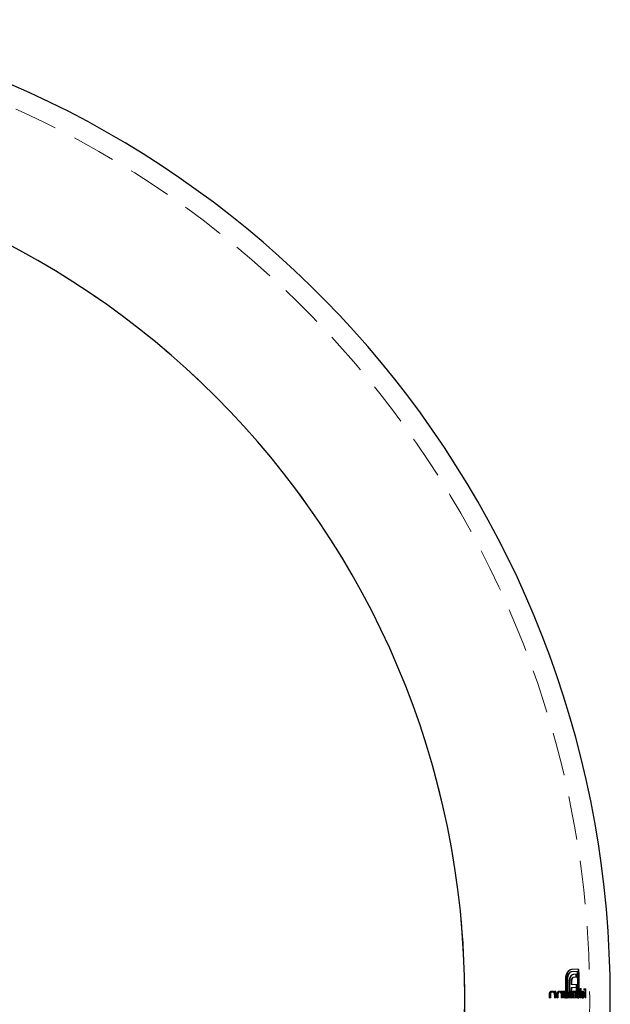
# Model space of a CAD drawing. Units: millimetres. Extents: x 25 to 1460, y 25 to 1025.
# Drawn here: x 351 to 437, y 582 to 725 of the extents above; entities that cross this region are included whole.
import ezdxf

# ---------------------------------------------------------------- set-up
doc = ezdxf.new("R2010")
doc.units = ezdxf.units.MM
doc.header["$LTSCALE"] = 5
doc.linetypes.add('HIDDEN', pattern=[1.905, 1.27, -0.635])

msp = doc.modelspace()

# ---------------------------------------------------------------- linework, layer by layer
at = {"color": 7, "linetype": 'HIDDEN', "lineweight": 18}
for p, q in [((430.67, 586.53), (430.57, 586.53)), ((430.89, 586.69), (430.79, 586.69)), ((431.13, 586.75), (431.03, 586.75)), ((432.09, 586.75), (431.99, 586.75)), ((430.24, 585.34), (430.14, 585.34)), ((430.36, 586.03), (430.26, 586.03)), ((430.47, 585.34), (430.37, 585.34)), ((430.67, 586.1), (430.57, 586.1)), ((430.82, 585.37), (430.72, 585.37)), ((430.95, 585.74), (430.85, 585.74)), ((431.09, 585.21), (430.99, 585.21)), ((431.14, 586.42), (431.04, 586.42)), ((431.16, 585.43), (431.06, 585.43)), ((431.18, 585.96), (431.08, 585.96)), ((431.29, 585.56), (431.19, 585.56)), ((431.45, 585.61), (431.35, 585.61)), ((431.49, 586.04), (431.39, 586.04)), ((431.74, 586.04), (431.64, 586.04)), ((431.75, 585.61), (431.65, 585.61)), ((431.94, 586.42), (431.84, 586.42)), ((430.78, 584.84), (430.68, 584.84)), ((431.06, 584.91), (430.96, 584.91)), ((431.07, 584.52), (430.97, 584.52)), ((431.08, 584.1), (430.98, 584.1)), ((431.77, 584.52), (431.67, 584.52)), ((431.78, 584.1), (431.68, 584.1)), ((431.8, 583.94), (431.7, 583.94)), ((431.86, 583.94), (431.8, 583.94)), ((431.99, 584), (431.96, 584)), ((432.14, 584), (432.04, 584)), ((432.38, 583.94), (432.28, 583.94)), ((432.42, 583.94), (432.38, 583.94)), ((432.82, 583.77), (432.82, 583.91)), ((432.92, 583.91), (432.82, 583.91)), ((432.92, 583.77), (432.82, 583.77)), ((432.92, 583.77), (432.92, 583.91)), ((433.08, 583.77), (432.98, 583.77)), ((427.86, 583.08), (427.76, 583.08)), ((427.86, 582.59), (427.76, 582.59)), ((427.86, 582.59), (427.99, 582.59)), ((427.99, 583.04), (427.89, 583.04)), ((428, 583.26), (427.9, 583.26)), ((428.24, 583.57), (428.14, 583.57)), ((428.26, 583.45), (428.16, 583.45)), ((428.59, 583.2), (428.49, 583.2)), ((428.61, 583.55), (428.51, 583.55)), ((428.61, 583.38), (428.51, 583.38)), ((428.61, 582.94), (428.51, 582.94)), ((428.61, 582.59), (428.51, 582.59)), ((428.61, 582.59), (428.73, 582.59)), ((428.72, 583.55), (428.62, 583.55)), ((428.98, 583.08), (428.88, 583.08)), ((428.98, 582.59), (428.88, 582.59)), ((428.98, 582.59), (429.09, 582.59)), ((429.09, 583.04), (428.99, 583.04)), ((429.1, 583.26), (429, 583.26)), ((429.3, 583.57), (429.2, 583.57)), ((429.32, 583.45), (429.22, 583.45)), ((429.6, 583.2), (429.5, 583.2)), ((429.61, 583.55), (429.51, 583.55)), ((429.61, 583.38), (429.51, 583.38)), ((429.61, 582.94), (429.51, 582.94)), ((429.61, 582.59), (429.51, 582.59)), ((429.71, 583.55), (429.61, 583.55)), ((429.61, 582.59), (429.71, 582.59)), ((429.92, 583.55), (429.82, 583.55)), ((429.93, 582.59), (429.83, 582.59)), ((430.02, 583.55), (429.92, 583.55)), ((430.02, 583.38), (429.92, 583.38)), ((430.02, 583.07), (429.92, 583.07)), ((430.02, 582.75), (429.92, 582.75)), ((429.93, 582.59), (430.02, 582.59)), ((430.16, 582.59), (430.72, 582.59)), ((430.31, 583.57), (430.21, 583.57)), ((430.31, 583.45), (430.21, 583.45)), ((430.31, 582.69), (430.21, 582.69)), ((430.31, 582.57), (430.21, 582.57)), ((430.5, 582.91), (430.4, 582.91)), ((430.58, 583.07), (430.48, 583.07)), ((430.66, 583.07), (430.56, 583.07)), ((430.8, 582.91), (430.7, 582.91)), ((430.82, 583.11), (430.72, 583.11)), ((430.82, 582.59), (430.72, 582.59)), ((430.9, 583.11), (430.8, 583.11)), ((430.82, 582.59), (430.9, 582.59)), ((430.9, 582.59), (430.98, 582.59)), ((431.03, 583.57), (430.93, 583.57)), ((431.04, 583.45), (430.94, 583.45)), ((431.08, 582.59), (430.98, 582.59)), ((431.23, 582.96), (431.13, 582.96)), ((431.23, 582.59), (431.13, 582.59)), ((431.24, 583.34), (431.14, 583.34)), ((431.26, 582.91), (431.16, 582.91)), ((431.3, 583.08), (431.2, 583.08)), ((431.23, 582.59), (431.3, 582.59)), ((431.42, 583.57), (431.32, 583.57)), ((431.43, 583.45), (431.33, 583.45)), ((431.44, 582.91), (431.34, 582.91)), ((431.44, 582.59), (431.34, 582.59)), ((431.53, 583.52), (431.43, 583.52)), ((431.6, 583.55), (431.5, 583.55)), ((431.6, 583.39), (431.5, 583.39)), ((431.6, 582.99), (431.5, 582.99)), ((431.6, 582.59), (431.5, 582.59)), ((431.66, 583.55), (431.6, 583.55)), ((431.6, 582.59), (431.67, 582.59)), ((431.81, 582.77), (431.71, 582.77)), ((431.81, 582.59), (431.71, 582.59)), ((431.84, 583.23), (431.74, 583.23)), ((431.86, 583.37), (431.76, 583.37)), ((431.87, 583.07), (431.77, 583.07)), ((431.87, 582.75), (431.77, 582.75)), ((431.81, 582.59), (431.87, 582.59)), ((432.05, 583.57), (431.95, 583.57)), ((432.05, 583.45), (431.95, 583.45)), ((432.05, 583.26), (431.95, 583.26)), ((432.05, 582.69), (431.95, 582.69)), ((432.06, 582.57), (431.96, 582.57)), ((432.12, 583.6), (432.02, 583.6)), ((432.23, 583.07), (432.13, 583.07)), ((432.28, 583.07), (432.18, 583.07)), ((432.38, 582.59), (432.28, 582.59)), ((432.38, 582.59), (432.43, 582.59)), ((432.52, 583.05), (432.42, 583.05)), ((432.54, 582.84), (432.44, 582.84)), ((432.56, 583.38), (432.46, 583.38)), ((432.56, 583.16), (432.46, 583.16)), ((432.58, 582.89), (432.48, 582.89)), ((432.7, 583.57), (432.6, 583.57)), ((432.7, 583.45), (432.6, 583.45)), ((432.7, 582.57), (432.6, 582.57)), ((432.71, 582.69), (432.61, 582.69)), ((432.79, 583.36), (432.69, 583.36)), ((432.83, 583.39), (432.73, 583.39)), ((432.83, 583.16), (432.73, 583.16)), ((432.83, 583.05), (432.73, 583.05)), ((432.82, 583.23), (432.82, 583.37)), ((432.92, 583.37), (432.82, 583.37)), ((432.92, 583.23), (432.82, 583.23)), ((432.92, 583.37), (432.98, 583.37)), ((432.92, 583.23), (432.92, 583.37)), ((433.08, 583.23), (432.98, 583.23)), ((433.08, 582.59), (432.98, 582.59)), ((433.08, 582.59), (433.11, 582.59))]:
    msp.add_line(p, q, dxfattribs=at)
at = {"color": 7, "linetype": 'Continuous', "lineweight": 25}
for radius, start, end in [(145, 280.7315, 79.2685), (123.8, 270, 90)]:
    msp.add_arc((291.66, 582.59), radius, start, end, dxfattribs=at)
at = {"color": 7, "linetype": 'HIDDEN', "lineweight": 18}
for centre, radius, start, end in [((291.66, 582.59), 142, 280.961, 79.039), ((291.66, 582.59), 123.8, 270, 90), ((291.66, 582.59), 123.8, 270, 90), ((291.66, 582.59), 123.8, 270, 90), ((291.66, 582.59), 140.39, 0.5751, 1.6975), ((291.76, 582.59), 140.39, 0.5751, 1.6975), ((291.66, 582.59), 138.5, 0, 1.1375), ((291.76, 582.59), 138.5, 0, 1.1375), ((291.66, 582.59), 138.73, 0.1351, 1.1356), ((291.76, 582.59), 138.73, 0.1351, 1.1356), ((291.66, 582.59), 140.02, 1.2358, 1.4111), ((291.76, 582.59), 140.02, 1.2358, 1.4111), ((291.66, 582.59), 140.23, 0.5757, 1.5656), ((291.76, 582.59), 140.23, 0.5757, 1.5656), ((291.66, 582.59), 139.03, 0.1348, 0.9264), ((291.76, 582.59), 139.03, 0.1348, 0.9264), ((291.66, 582.59), 139.32, 0.7947, 0.9547), ((291.66, 582.59), 139.32, 0, 0.621), ((291.76, 582.59), 139.32, 0.7947, 0.9547), ((291.76, 582.59), 139.32, 0, 0.621), ((291.66, 582.59), 140.02, 0.6179, 0.7907), ((291.66, 582.59), 140.04, 0, 0.5551), ((291.66, 582.59), 140.1, 0.3188, 0.5549), ((291.76, 582.59), 140.02, 0.6179, 0.7907), ((291.76, 582.59), 140.04, 0, 0.5551), ((291.76, 582.59), 140.1, 0.3188, 0.5549), ((291.66, 582.59), 140.62, 0, 0.5529), ((291.66, 582.59), 140.67, 0, 0.5527), ((291.76, 582.59), 140.62, 0, 0.5529), ((291.76, 582.59), 140.67, 0, 0.5527), ((291.66, 582.59), 141.32, 0.3163, 0.4814), ((291.66, 582.59), 141.35, 0, 0.5362), ((291.76, 582.59), 141.32, 0.3163, 0.4814), ((291.76, 582.59), 141.35, 0, 0.5362), ((291.66, 582.59), 136.1, 0, 0.2078), ((291.76, 582.59), 136.1, 0, 0.2078), ((291.66, 582.59), 136.23, 0, 0.1913), ((291.76, 582.59), 136.23, 0, 0.1913), ((291.66, 582.59), 136.85, 0.3318, 0.4048), ((291.66, 582.59), 136.85, 0, 0.1463), ((291.76, 582.59), 136.85, 0.3318, 0.4048), ((291.76, 582.59), 136.85, 0, 0.1463), ((291.66, 582.59), 136.96, 0, 0.4044), ((291.76, 582.59), 136.96, 0, 0.4044), ((291.66, 582.59), 137.22, 0, 0.2062), ((291.76, 582.59), 137.22, 0, 0.2062), ((291.66, 582.59), 137.33, 0, 0.1897), ((291.76, 582.59), 137.33, 0, 0.1897), ((291.66, 582.59), 137.85, 0.3293, 0.4018), ((291.66, 582.59), 137.85, 0, 0.1453), ((291.66, 582.59), 137.95, 0, 0.4015), ((291.76, 582.59), 137.85, 0.3293, 0.4018), ((291.76, 582.59), 137.85, 0, 0.1453), ((291.76, 582.59), 137.95, 0, 0.4015), ((291.66, 582.59), 138.16, 0, 0.4009), ((291.66, 582.59), 138.25, 0.3265, 0.4006), ((291.76, 582.59), 138.16, 0, 0.4009), ((291.66, 582.59), 138.25, 0, 0.0693), ((291.76, 582.59), 138.25, 0.3265, 0.4006), ((291.76, 582.59), 138.25, 0, 0.0693), ((291.66, 582.59), 139.06, 0, 0.2158), ((291.66, 582.59), 139.13, 0, 0.2159), ((291.76, 582.59), 139.06, 0, 0.2158), ((291.76, 582.59), 139.13, 0, 0.2159), ((291.66, 582.59), 139.47, 0, 0.1545), ((291.66, 582.59), 139.5, 0, 0.1344), ((291.66, 582.59), 139.54, 0, 0.2019), ((291.76, 582.59), 139.47, 0, 0.1545), ((291.76, 582.59), 139.5, 0, 0.1344), ((291.76, 582.59), 139.54, 0, 0.2019), ((291.66, 582.59), 139.84, 0.3273, 0.3961), ((291.66, 582.59), 139.84, 0, 0.1667), ((291.66, 582.59), 139.9, 0, 0.3959), ((291.76, 582.59), 139.84, 0.3273, 0.3961), ((291.76, 582.59), 139.84, 0, 0.1667), ((291.76, 582.59), 139.9, 0, 0.3959), ((291.66, 582.59), 140.1, 0, 0.0684), ((291.76, 582.59), 140.1, 0, 0.0684), ((291.66, 582.59), 141.32, 0, 0.2613), ((291.76, 582.59), 141.32, 0, 0.2613)]:
    msp.add_arc(centre, radius, start, end, dxfattribs=at)
for points, knots in [([(430.57, 586.53), (430.54, 586.5), (430.51, 586.47), (430.45, 586.4), (430.42, 586.36), (430.37, 586.27), (430.35, 586.23), (430.3, 586.13), (430.28, 586.08), (430.26, 586.03)], [0, 0, 0, 0, 0.25, 0.25, 0.5, 0.5, 0.75, 0.75, 1, 1, 1, 1]), ([(430.36, 586.03), (430.38, 586.08), (430.4, 586.13), (430.45, 586.23), (430.47, 586.27), (430.52, 586.36), (430.55, 586.4), (430.61, 586.47), (430.64, 586.5), (430.67, 586.53)], [0, 0, 0, 0, 0.25, 0.25, 0.5, 0.5, 0.75, 0.75, 1, 1, 1, 1]), ([(430.79, 586.69), (430.76, 586.67), (430.73, 586.65), (430.7, 586.63), (430.67, 586.62), (430.65, 586.6), (430.63, 586.59), (430.61, 586.57), (430.59, 586.55), (430.57, 586.53)], [0, 0, 0, 0, 0.0001923469, 0.0001923469, 0.0001923469, 0.0003173552, 0.0003173552, 0.0003173552, 0.0004429996, 0.0004429996, 0.0004429996, 0.0004429996]), ([(430.67, 586.53), (430.71, 586.57), (430.74, 586.6), (430.82, 586.65), (430.86, 586.67), (430.89, 586.69)], [0, 0, 0, 0, 0.5, 0.5, 1, 1, 1, 1]), ([(431.03, 586.75), (430.99, 586.75), (430.95, 586.74), (430.87, 586.72), (430.83, 586.71), (430.79, 586.69)], [0, 0, 0, 0, 0.5, 0.5, 1, 1, 1, 1]), ([(430.89, 586.69), (430.93, 586.71), (430.97, 586.72), (431.05, 586.74), (431.09, 586.75), (431.13, 586.75)], [0, 0, 0, 0, 0.5, 0.5, 1, 1, 1, 1]), ([(430.26, 586.03), (430.24, 585.98), (430.22, 585.93), (430.19, 585.82), (430.17, 585.76), (430.15, 585.64), (430.15, 585.58), (430.14, 585.46), (430.14, 585.4), (430.14, 585.34)], [0, 0, 0, 0, 0.25, 0.25, 0.5, 0.5, 0.75, 0.75, 1, 1, 1, 1]), ([(430.24, 585.34), (430.24, 585.4), (430.24, 585.46), (430.25, 585.58), (430.25, 585.64), (430.27, 585.76), (430.29, 585.82), (430.32, 585.93), (430.34, 585.98), (430.36, 586.03)], [0, 0, 0, 0, 0.25, 0.25, 0.5, 0.5, 0.75, 0.75, 1, 1, 1, 1]), ([(430.37, 585.34), (430.37, 585.41), (430.37, 585.48), (430.39, 585.63), (430.4, 585.7), (430.44, 585.83), (430.46, 585.89), (430.51, 586), (430.54, 586.05), (430.57, 586.1)], [0, 0, 0, 0, 0.25, 0.25, 0.5, 0.5, 0.75, 0.75, 1, 1, 1, 1]), ([(430.67, 586.1), (430.64, 586.05), (430.61, 586), (430.56, 585.89), (430.54, 585.83), (430.5, 585.7), (430.49, 585.63), (430.48, 585.52), (430.47, 585.48), (430.47, 585.41), (430.47, 585.37), (430.47, 585.34)], [0, 0, 0, 0, 0.25, 0.25, 0.5, 0.5, 0.75, 0.75, 0.875, 0.875, 1, 1, 1, 1]), ([(430.57, 586.1), (430.6, 586.15), (430.64, 586.2), (430.71, 586.28), (430.75, 586.31), (430.83, 586.37), (430.88, 586.39), (430.96, 586.41), (431, 586.42), (431.04, 586.42)], [0, 0, 0, 0, 0.25, 0.25, 0.5, 0.5, 0.75, 0.75, 1, 1, 1, 1]), ([(431.14, 586.42), (431.1, 586.42), (431.06, 586.41), (430.98, 586.39), (430.93, 586.37), (430.85, 586.31), (430.81, 586.28), (430.74, 586.2), (430.7, 586.15), (430.67, 586.1)], [0, 0, 0, 0, 0.25, 0.25, 0.5, 0.5, 0.75, 0.75, 1, 1, 1, 1]), ([(430.72, 585.37), (430.7, 585.28), (430.69, 585.19), (430.68, 585.02), (430.68, 584.93), (430.68, 584.84)], [0, 0, 0, 0, 0.5, 0.5, 1, 1, 1, 1]), ([(430.85, 585.74), (430.84, 585.71), (430.82, 585.69), (430.8, 585.63), (430.79, 585.6), (430.76, 585.54), (430.75, 585.5), (430.73, 585.44), (430.73, 585.4), (430.72, 585.37)], [0, 0, 0, 0, 0.25, 0.25, 0.5, 0.5, 0.75, 0.75, 1, 1, 1, 1]), ([(430.78, 584.84), (430.78, 584.93), (430.78, 585.02), (430.79, 585.19), (430.8, 585.28), (430.82, 585.37)], [0, 0, 0, 0, 0.5, 0.5, 1, 1, 1, 1]), ([(430.82, 585.37), (430.83, 585.4), (430.83, 585.44), (430.85, 585.5), (430.86, 585.54), (430.89, 585.6), (430.9, 585.63), (430.92, 585.69), (430.94, 585.71), (430.95, 585.74)], [0, 0, 0, 0, 0.25, 0.25, 0.5, 0.5, 0.75, 0.75, 1, 1, 1, 1]), ([(431.08, 585.96), (431.04, 585.94), (431, 585.91), (430.94, 585.86), (430.92, 585.84), (430.89, 585.79), (430.87, 585.76), (430.85, 585.74)], [0, 0, 0, 0, 0.5, 0.5, 0.75, 0.75, 1, 1, 1, 1]), ([(430.95, 585.74), (430.97, 585.76), (430.99, 585.79), (431.02, 585.84), (431.04, 585.86), (431.08, 585.89), (431.1, 585.91), (431.14, 585.94), (431.16, 585.95), (431.18, 585.96)], [0, 0, 0, 0, 0.25, 0.25, 0.5, 0.5, 0.75, 0.75, 1, 1, 1, 1]), ([(430.96, 584.91), (430.96, 584.96), (430.96, 585.01), (430.97, 585.09), (430.97, 585.11), (430.98, 585.16), (430.98, 585.18), (430.99, 585.21)], [0, 0, 0, 0, 0.5, 0.5, 0.75, 0.75, 1, 1, 1, 1]), ([(430.99, 585.21), (430.99, 585.23), (431, 585.25), (431.01, 585.29), (431.01, 585.31), (431.03, 585.36), (431.05, 585.4), (431.06, 585.43)], [0, 0, 0, 0, 0.25, 0.25, 0.5, 0.5, 1, 1, 1, 1]), ([(431.04, 586.42), (431.19, 586.42), (431.33, 586.42), (431.6, 586.42), (431.72, 586.42), (431.84, 586.42)], [0, 0, 0, 0, 0.5, 0.5, 1, 1, 1, 1]), ([(431.06, 585.43), (431.08, 585.46), (431.1, 585.49), (431.14, 585.53), (431.16, 585.55), (431.19, 585.56)], [0, 0, 0, 0, 0.5, 0.5, 1, 1, 1, 1]), ([(431.09, 585.21), (431.08, 585.18), (431.08, 585.16), (431.07, 585.14), (431.07, 585.11), (431.07, 585.09), (431.07, 585.06), (431.07, 585.04), (431.06, 585.01), (431.06, 584.99), (431.06, 584.96), (431.06, 584.93), (431.06, 584.91)], [0, 0, 0, 0, 0.0000761065, 0.0000761065, 0.0000761065, 0.0001522893, 0.0001522893, 0.0001522893, 0.0002282102, 0.0002282102, 0.0002282102, 0.0003047501, 0.0003047501, 0.0003047501, 0.0003047501]), ([(431.39, 586.04), (431.34, 586.03), (431.29, 586.03), (431.21, 586.01), (431.18, 586.01), (431.13, 585.99), (431.11, 585.98), (431.08, 585.96)], [0, 0, 0, 0, 0.5, 0.5, 0.75, 0.75, 1, 1, 1, 1]), ([(431.16, 585.43), (431.15, 585.4), (431.13, 585.36), (431.11, 585.31), (431.11, 585.29), (431.1, 585.25), (431.09, 585.23), (431.09, 585.21)], [0, 0, 0, 0, 0.5, 0.5, 0.75, 0.75, 1, 1, 1, 1]), ([(431.94, 586.42), (431.82, 586.42), (431.7, 586.42), (431.43, 586.42), (431.29, 586.42), (431.14, 586.42)], [0, 0, 0, 0, 0.5, 0.5, 1, 1, 1, 1]), ([(431.29, 585.56), (431.26, 585.55), (431.24, 585.53), (431.2, 585.49), (431.18, 585.46), (431.16, 585.43)], [0, 0, 0, 0, 0.5, 0.5, 1, 1, 1, 1]), ([(431.18, 585.96), (431.21, 585.98), (431.23, 585.99), (431.28, 586.01), (431.31, 586.01), (431.38, 586.03), (431.44, 586.03), (431.49, 586.04)], [0, 0, 0, 0, 0.25, 0.25, 0.5, 0.5, 1, 1, 1, 1]), ([(431.19, 585.56), (431.21, 585.58), (431.24, 585.59), (431.3, 585.6), (431.32, 585.61), (431.35, 585.61)], [0, 0, 0, 0, 0.5, 0.5, 1, 1, 1, 1]), ([(431.45, 585.61), (431.43, 585.61), (431.4, 585.61), (431.38, 585.6), (431.36, 585.6), (431.35, 585.59), (431.33, 585.59), (431.32, 585.58), (431.3, 585.57), (431.29, 585.56)], [0, 0, 0, 0, 0.0001493228, 0.0001493228, 0.0001493228, 0.00024434, 0.00024434, 0.00024434, 0.0003401895, 0.0003401895, 0.0003401895, 0.0003401895]), ([(430.98, 584.1), (431.1, 584.1), (431.22, 584.1), (431.46, 584.1), (431.57, 584.1), (431.68, 584.1)], [0, 0, 0, 0, 0.5, 0.5, 1, 1, 1, 1]), ([(431.84, 583.23), (431.86, 583.28), (431.88, 583.33), (431.92, 583.44), (431.94, 583.51), (431.97, 583.64), (431.98, 583.71), (431.99, 583.85), (431.99, 583.92), (431.99, 584)], [0, 0, 0, 0, 0.25, 0.25, 0.5, 0.5, 0.75, 0.75, 1, 1, 1, 1]), ([(432.02, 583.6), (432.03, 583.67), (432.03, 583.73), (432.04, 583.86), (432.04, 583.93), (432.04, 584)], [0, 0, 0, 0, 0.5, 0.5, 1, 1, 1, 1]), ([(432.14, 584), (432.14, 583.93), (432.14, 583.86), (432.13, 583.73), (432.13, 583.67), (432.12, 583.6)], [0, 0, 0, 0, 0.5, 0.5, 1, 1, 1, 1]), ([(433.11, 583.91), (433.08, 583.91), (433.05, 583.91), (432.99, 583.91), (432.95, 583.91), (432.92, 583.91)], [0, 0, 0, 0, 0.5, 0.5, 1, 1, 1, 1]), ([(427.76, 583.08), (427.76, 583.15), (427.76, 583.22), (427.78, 583.32), (427.79, 583.35), (427.82, 583.41), (427.84, 583.43), (427.9, 583.5), (427.95, 583.53), (428.04, 583.56), (428.09, 583.57), (428.14, 583.57)], [0, 0, 0, 0, 0.25, 0.25, 0.375, 0.375, 0.5, 0.5, 0.75, 0.75, 1, 1, 1, 1]), ([(428.24, 583.57), (428.19, 583.57), (428.14, 583.56), (428.05, 583.53), (428, 583.5), (427.94, 583.43), (427.92, 583.41), (427.89, 583.35), (427.88, 583.32), (427.86, 583.22), (427.86, 583.15), (427.86, 583.08)], [0, 0, 0, 0, 0.25, 0.25, 0.5, 0.5, 0.625, 0.625, 0.75, 0.75, 1, 1, 1, 1]), ([(427.9, 583.26), (427.9, 583.24), (427.9, 583.23), (427.89, 583.21), (427.89, 583.19), (427.89, 583.17), (427.89, 583.15), (427.89, 583.13), (427.89, 583.12), (427.89, 583.1), (427.89, 583.08), (427.89, 583.06), (427.89, 583.04)], [0, 0, 0, 0, 0.0000554594, 0.0000554594, 0.0000554594, 0.0001106009, 0.0001106009, 0.0001106009, 0.0001658183, 0.0001658183, 0.0001658183, 0.0002210851, 0.0002210851, 0.0002210851, 0.0002210851]), ([(428.16, 583.45), (428.11, 583.45), (428.06, 583.45), (427.99, 583.4), (427.96, 583.38), (427.93, 583.33), (427.91, 583.3), (427.9, 583.26)], [0, 0, 0, 0, 0.5, 0.5, 0.75, 0.75, 1, 1, 1, 1]), ([(428, 583.26), (428.01, 583.3), (428.02, 583.33), (428.06, 583.38), (428.08, 583.4), (428.16, 583.44), (428.21, 583.45), (428.26, 583.45)], [0, 0, 0, 0, 0.25, 0.25, 0.5, 0.5, 1, 1, 1, 1]), ([(428.14, 583.57), (428.18, 583.57), (428.21, 583.57), (428.28, 583.55), (428.31, 583.54), (428.37, 583.51), (428.4, 583.49), (428.46, 583.44), (428.49, 583.41), (428.51, 583.38)], [0, 0, 0, 0, 0.25, 0.25, 0.5, 0.5, 0.75, 0.75, 1, 1, 1, 1]), ([(428.49, 583.2), (428.48, 583.24), (428.46, 583.28), (428.41, 583.34), (428.39, 583.37), (428.3, 583.43), (428.23, 583.45), (428.16, 583.45)], [0, 0, 0, 0, 0.25, 0.25, 0.5, 0.5, 1, 1, 1, 1]), ([(428.61, 583.38), (428.59, 583.41), (428.56, 583.44), (428.5, 583.49), (428.47, 583.51), (428.38, 583.56), (428.31, 583.57), (428.24, 583.57)], [0, 0, 0, 0, 0.25, 0.25, 0.5, 0.5, 1, 1, 1, 1]), ([(428.26, 583.45), (428.3, 583.45), (428.33, 583.45), (428.39, 583.43), (428.43, 583.41), (428.49, 583.37), (428.51, 583.34), (428.56, 583.28), (428.58, 583.24), (428.59, 583.2)], [0, 0, 0, 0, 0.25, 0.25, 0.5, 0.5, 0.75, 0.75, 1, 1, 1, 1]), ([(428.51, 582.94), (428.51, 582.98), (428.51, 583.02), (428.51, 583.11), (428.5, 583.15), (428.49, 583.2)], [0, 0, 0, 0, 0.5, 0.5, 1, 1, 1, 1]), ([(428.59, 583.2), (428.6, 583.18), (428.6, 583.15), (428.6, 583.13), (428.61, 583.11), (428.61, 583.09), (428.61, 583.07), (428.61, 583.05), (428.61, 583.02), (428.61, 583), (428.61, 582.98), (428.61, 582.96), (428.61, 582.94)], [0, 0, 0, 0, 0.0000654189, 0.0000654189, 0.0000654189, 0.0001305899, 0.0001305899, 0.0001305899, 0.0001958677, 0.0001958677, 0.0001958677, 0.0002612224, 0.0002612224, 0.0002612224, 0.0002612224]), ([(428.88, 583.08), (428.88, 583.15), (428.88, 583.21), (428.9, 583.31), (428.9, 583.34), (428.93, 583.4), (428.94, 583.42), (428.99, 583.49), (429.03, 583.52), (429.11, 583.56), (429.16, 583.57), (429.2, 583.57)], [0, 0, 0, 0, 0.25, 0.25, 0.375, 0.375, 0.5, 0.5, 0.75, 0.75, 1, 1, 1, 1]), ([(429.3, 583.57), (429.26, 583.57), (429.21, 583.56), (429.13, 583.52), (429.09, 583.49), (429.04, 583.42), (429.03, 583.4), (429, 583.34), (429, 583.31), (428.98, 583.21), (428.98, 583.15), (428.98, 583.08)], [0, 0, 0, 0, 0.25, 0.25, 0.5, 0.5, 0.625, 0.625, 0.75, 0.75, 1, 1, 1, 1]), ([(429, 583.26), (429, 583.24), (428.99, 583.23), (428.99, 583.21), (428.99, 583.19), (428.99, 583.17), (428.99, 583.15), (428.99, 583.13), (428.99, 583.12), (428.99, 583.1), (428.99, 583.08), (428.99, 583.06), (428.99, 583.04)], [0, 0, 0, 0, 0.0000554301, 0.0000554301, 0.0000554301, 0.0001105859, 0.0001105859, 0.0001105859, 0.0001657268, 0.0001657268, 0.0001657268, 0.000220909, 0.000220909, 0.000220909, 0.000220909]), ([(429.22, 583.45), (429.17, 583.45), (429.13, 583.44), (429.07, 583.4), (429.05, 583.38), (429.02, 583.33), (429.01, 583.3), (429, 583.26)], [0, 0, 0, 0, 0.5, 0.5, 0.75, 0.75, 1, 1, 1, 1]), ([(429.1, 583.26), (429.11, 583.29), (429.12, 583.33), (429.15, 583.38), (429.17, 583.4), (429.23, 583.44), (429.27, 583.45), (429.32, 583.45)], [0, 0, 0, 0, 0.25, 0.25, 0.5, 0.5, 1, 1, 1, 1]), ([(429.2, 583.57), (429.23, 583.57), (429.26, 583.57), (429.32, 583.55), (429.34, 583.54), (429.4, 583.51), (429.42, 583.49), (429.47, 583.44), (429.49, 583.41), (429.51, 583.38)], [0, 0, 0, 0, 0.25, 0.25, 0.5, 0.5, 0.75, 0.75, 1, 1, 1, 1]), ([(429.5, 583.2), (429.49, 583.24), (429.47, 583.28), (429.43, 583.34), (429.41, 583.37), (429.36, 583.41), (429.33, 583.43), (429.28, 583.45), (429.25, 583.45), (429.22, 583.45)], [0, 0, 0, 0, 0.25, 0.25, 0.5, 0.5, 0.75, 0.75, 1, 1, 1, 1]), ([(429.61, 583.38), (429.59, 583.41), (429.57, 583.44), (429.52, 583.49), (429.5, 583.51), (429.44, 583.54), (429.42, 583.55), (429.36, 583.57), (429.33, 583.57), (429.3, 583.57)], [0, 0, 0, 0, 0.25, 0.25, 0.5, 0.5, 0.75, 0.75, 1, 1, 1, 1]), ([(429.32, 583.45), (429.35, 583.45), (429.38, 583.45), (429.43, 583.43), (429.46, 583.41), (429.51, 583.37), (429.53, 583.34), (429.57, 583.28), (429.59, 583.24), (429.6, 583.2)], [0, 0, 0, 0, 0.25, 0.25, 0.5, 0.5, 0.75, 0.75, 1, 1, 1, 1]), ([(429.51, 582.94), (429.51, 582.98), (429.51, 583.02), (429.51, 583.11), (429.51, 583.15), (429.5, 583.2)], [0, 0, 0, 0, 0.5, 0.5, 1, 1, 1, 1]), ([(429.6, 583.2), (429.6, 583.18), (429.61, 583.15), (429.61, 583.13), (429.61, 583.11), (429.61, 583.09), (429.61, 583.07), (429.61, 583.05), (429.61, 583.02), (429.61, 583), (429.61, 582.98), (429.61, 582.96), (429.61, 582.94)], [0, 0, 0, 0, 0.0000653928, 0.0000653928, 0.0000653928, 0.0001305658, 0.0001305658, 0.0001305658, 0.0001957372, 0.0001957372, 0.0001957372, 0.0002609747, 0.0002609747, 0.0002609747, 0.0002609747]), ([(429.92, 583.38), (429.94, 583.41), (429.96, 583.44), (430, 583.49), (430.02, 583.51), (430.07, 583.54), (430.1, 583.55), (430.15, 583.57), (430.18, 583.57), (430.21, 583.57)], [0, 0, 0, 0, 0.25, 0.25, 0.5, 0.5, 0.75, 0.75, 1, 1, 1, 1]), ([(430.21, 583.45), (430.17, 583.45), (430.14, 583.45), (430.07, 583.42), (430.04, 583.39), (429.99, 583.32), (429.96, 583.28), (429.93, 583.18), (429.92, 583.13), (429.92, 583.07)], [0, 0, 0, 0, 0.25, 0.25, 0.5, 0.5, 0.75, 0.75, 1, 1, 1, 1]), ([(429.92, 583.07), (429.92, 583.04), (429.92, 583.01), (429.93, 582.96), (429.94, 582.93), (429.96, 582.86), (429.99, 582.81), (430.04, 582.75), (430.08, 582.73), (430.14, 582.7), (430.18, 582.69), (430.21, 582.69)], [0, 0, 0, 0, 0.125, 0.125, 0.25, 0.25, 0.5, 0.5, 0.75, 0.75, 1, 1, 1, 1]), ([(430.21, 582.57), (430.16, 582.57), (430.11, 582.58), (430.03, 582.63), (430.01, 582.65), (429.96, 582.7), (429.94, 582.72), (429.92, 582.75)], [0, 0, 0, 0, 0.5, 0.5, 0.75, 0.75, 1, 1, 1, 1]), ([(430.31, 583.57), (430.28, 583.57), (430.25, 583.57), (430.2, 583.55), (430.17, 583.54), (430.12, 583.51), (430.1, 583.49), (430.06, 583.44), (430.04, 583.41), (430.02, 583.38)], [0, 0, 0, 0, 0.25, 0.25, 0.5, 0.5, 0.75, 0.75, 1, 1, 1, 1]), ([(430.02, 583.07), (430.02, 583.1), (430.02, 583.13), (430.03, 583.18), (430.03, 583.21), (430.06, 583.28), (430.09, 583.32), (430.14, 583.39), (430.17, 583.41), (430.24, 583.45), (430.27, 583.45), (430.31, 583.45)], [0, 0, 0, 0, 0.125, 0.125, 0.25, 0.25, 0.5, 0.5, 0.75, 0.75, 1, 1, 1, 1]), ([(430.31, 582.69), (430.28, 582.69), (430.24, 582.7), (430.18, 582.73), (430.15, 582.75), (430.09, 582.81), (430.06, 582.86), (430.04, 582.93), (430.03, 582.96), (430.02, 583.01), (430.02, 583.04), (430.02, 583.07)], [0, 0, 0, 0, 0.25, 0.25, 0.5, 0.5, 0.75, 0.75, 0.875, 0.875, 1, 1, 1, 1]), ([(430.02, 582.75), (430.04, 582.72), (430.06, 582.7), (430.11, 582.65), (430.13, 582.63), (430.21, 582.58), (430.26, 582.57), (430.31, 582.57)], [0, 0, 0, 0, 0.25, 0.25, 0.5, 0.5, 1, 1, 1, 1]), ([(430.21, 583.57), (430.25, 583.57), (430.29, 583.56), (430.37, 583.52), (430.41, 583.49), (430.48, 583.4), (430.51, 583.35), (430.54, 583.25), (430.55, 583.22), (430.56, 583.15), (430.56, 583.11), (430.56, 583.07)], [0, 0, 0, 0, 0.25, 0.25, 0.5, 0.5, 0.75, 0.75, 0.875, 0.875, 1, 1, 1, 1]), ([(430.48, 583.07), (430.48, 583.1), (430.48, 583.13), (430.47, 583.18), (430.46, 583.21), (430.44, 583.28), (430.42, 583.32), (430.36, 583.39), (430.33, 583.41), (430.27, 583.45), (430.24, 583.45), (430.21, 583.45)], [0, 0, 0, 0, 0.125, 0.125, 0.25, 0.25, 0.5, 0.5, 0.75, 0.75, 1, 1, 1, 1]), ([(430.56, 583.07), (430.56, 583.04), (430.56, 583), (430.55, 582.93), (430.54, 582.89), (430.51, 582.8), (430.48, 582.74), (430.42, 582.66), (430.38, 582.62), (430.3, 582.58), (430.26, 582.57), (430.21, 582.57)], [0, 0, 0, 0, 0.125, 0.125, 0.25, 0.25, 0.5, 0.5, 0.75, 0.75, 1, 1, 1, 1]), ([(430.21, 582.69), (430.24, 582.69), (430.27, 582.7), (430.34, 582.73), (430.37, 582.75), (430.42, 582.82), (430.44, 582.86), (430.47, 582.94), (430.47, 582.96), (430.48, 583.02), (430.48, 583.04), (430.48, 583.07)], [0, 0, 0, 0, 0.25, 0.25, 0.5, 0.5, 0.75, 0.75, 0.875, 0.875, 1, 1, 1, 1]), ([(430.66, 583.07), (430.66, 583.11), (430.66, 583.15), (430.65, 583.22), (430.64, 583.25), (430.61, 583.35), (430.58, 583.4), (430.51, 583.49), (430.47, 583.52), (430.39, 583.56), (430.35, 583.57), (430.31, 583.57)], [0, 0, 0, 0, 0.125, 0.125, 0.25, 0.25, 0.5, 0.5, 0.75, 0.75, 1, 1, 1, 1]), ([(430.31, 583.45), (430.34, 583.45), (430.37, 583.45), (430.43, 583.41), (430.46, 583.39), (430.52, 583.32), (430.54, 583.28), (430.56, 583.21), (430.57, 583.18), (430.58, 583.13), (430.58, 583.1), (430.58, 583.07)], [0, 0, 0, 0, 0.25, 0.25, 0.5, 0.5, 0.75, 0.75, 0.875, 0.875, 1, 1, 1, 1]), ([(430.31, 582.57), (430.36, 582.57), (430.4, 582.58), (430.48, 582.62), (430.52, 582.65), (430.58, 582.74), (430.61, 582.8), (430.64, 582.89), (430.65, 582.93), (430.66, 583), (430.66, 583.04), (430.66, 583.07)], [0, 0, 0, 0, 0.25, 0.25, 0.5, 0.5, 0.75, 0.75, 0.875, 0.875, 1, 1, 1, 1]), ([(430.58, 583.07), (430.58, 583.04), (430.58, 583.02), (430.57, 582.96), (430.57, 582.94), (430.54, 582.86), (430.52, 582.82), (430.47, 582.75), (430.44, 582.73), (430.37, 582.7), (430.34, 582.69), (430.31, 582.69)], [0, 0, 0, 0, 0.125, 0.125, 0.25, 0.25, 0.5, 0.5, 0.75, 0.75, 1, 1, 1, 1]), ([(430.72, 583.11), (430.72, 583.17), (430.72, 583.23), (430.73, 583.34), (430.74, 583.4), (430.78, 583.48), (430.81, 583.52), (430.86, 583.56), (430.89, 583.57), (430.93, 583.57)], [0, 0, 0, 0, 0.25, 0.25, 0.5, 0.5, 0.75, 0.75, 1, 1, 1, 1]), ([(430.94, 583.45), (430.92, 583.45), (430.89, 583.45), (430.85, 583.42), (430.83, 583.39), (430.81, 583.32), (430.8, 583.28), (430.8, 583.2), (430.8, 583.15), (430.8, 583.11)], [0, 0, 0, 0, 0.25, 0.25, 0.5, 0.5, 0.75, 0.75, 1, 1, 1, 1]), ([(431.03, 583.57), (431, 583.57), (430.96, 583.56), (430.91, 583.52), (430.88, 583.48), (430.84, 583.4), (430.83, 583.34), (430.82, 583.23), (430.82, 583.17), (430.82, 583.11)], [0, 0, 0, 0, 0.25, 0.25, 0.5, 0.5, 0.75, 0.75, 1, 1, 1, 1]), ([(430.9, 583.11), (430.9, 583.15), (430.9, 583.2), (430.9, 583.28), (430.91, 583.32), (430.93, 583.39), (430.95, 583.42), (430.99, 583.45), (431.02, 583.45), (431.04, 583.45)], [0, 0, 0, 0, 0.25, 0.25, 0.5, 0.5, 0.75, 0.75, 1, 1, 1, 1]), ([(430.93, 583.57), (430.95, 583.57), (430.97, 583.57), (431.01, 583.55), (431.03, 583.53), (431.09, 583.47), (431.12, 583.41), (431.14, 583.34)], [0, 0, 0, 0, 0.25, 0.25, 0.5, 0.5, 1, 1, 1, 1]), ([(431.13, 582.96), (431.13, 583.02), (431.13, 583.08), (431.12, 583.2), (431.11, 583.25), (431.08, 583.35), (431.05, 583.39), (431, 583.44), (430.97, 583.45), (430.94, 583.45)], [0, 0, 0, 0, 0.25, 0.25, 0.5, 0.5, 0.75, 0.75, 1, 1, 1, 1]), ([(431.24, 583.34), (431.22, 583.41), (431.19, 583.47), (431.13, 583.53), (431.11, 583.55), (431.07, 583.57), (431.05, 583.57), (431.03, 583.57)], [0, 0, 0, 0, 0.5, 0.5, 0.75, 0.75, 1, 1, 1, 1]), ([(431.04, 583.45), (431.05, 583.45), (431.07, 583.45), (431.1, 583.44), (431.11, 583.43), (431.15, 583.39), (431.18, 583.35), (431.21, 583.25), (431.22, 583.2), (431.23, 583.08), (431.23, 583.02), (431.23, 582.96)], [0, 0, 0, 0, 0.125, 0.125, 0.25, 0.25, 0.5, 0.5, 0.75, 0.75, 1, 1, 1, 1]), ([(431.14, 583.34), (431.15, 583.37), (431.16, 583.41), (431.18, 583.47), (431.19, 583.49), (431.23, 583.53), (431.24, 583.55), (431.28, 583.57), (431.3, 583.57), (431.32, 583.57)], [0, 0, 0, 0, 0.25, 0.25, 0.5, 0.5, 0.75, 0.75, 1, 1, 1, 1]), ([(431.33, 583.45), (431.31, 583.45), (431.29, 583.45), (431.25, 583.41), (431.23, 583.38), (431.21, 583.3), (431.2, 583.26), (431.2, 583.17), (431.2, 583.12), (431.2, 583.08)], [0, 0, 0, 0, 0.25, 0.25, 0.5, 0.5, 0.75, 0.75, 1, 1, 1, 1]), ([(431.42, 583.57), (431.4, 583.57), (431.38, 583.57), (431.34, 583.55), (431.33, 583.53), (431.29, 583.49), (431.28, 583.47), (431.26, 583.41), (431.25, 583.37), (431.24, 583.34)], [0, 0, 0, 0, 0.25, 0.25, 0.5, 0.5, 0.75, 0.75, 1, 1, 1, 1]), ([(431.3, 583.08), (431.3, 583.12), (431.3, 583.17), (431.3, 583.26), (431.31, 583.3), (431.33, 583.38), (431.35, 583.41), (431.39, 583.45), (431.41, 583.45), (431.43, 583.45)], [0, 0, 0, 0, 0.25, 0.25, 0.5, 0.5, 0.75, 0.75, 1, 1, 1, 1]), ([(431.32, 583.57), (431.34, 583.57), (431.36, 583.57), (431.39, 583.55), (431.41, 583.54), (431.43, 583.52)], [0, 0, 0, 0, 0.5, 0.5, 1, 1, 1, 1]), ([(431.5, 582.99), (431.5, 583.05), (431.5, 583.1), (431.49, 583.21), (431.48, 583.27), (431.45, 583.36), (431.43, 583.39), (431.4, 583.43), (431.38, 583.44), (431.36, 583.45), (431.34, 583.45), (431.33, 583.45)], [0, 0, 0, 0, 0.25, 0.25, 0.5, 0.5, 0.75, 0.75, 0.875, 0.875, 1, 1, 1, 1]), ([(431.74, 583.23), (431.71, 583.18), (431.68, 583.13), (431.62, 583.05), (431.59, 583.02), (431.52, 582.96), (431.49, 582.95), (431.41, 582.92), (431.38, 582.92), (431.34, 582.91)], [0, 0, 0, 0, 0.25, 0.25, 0.5, 0.5, 0.75, 0.75, 1, 1, 1, 1]), ([(431.34, 582.59), (431.4, 582.59), (431.47, 582.6), (431.56, 582.65), (431.59, 582.67), (431.65, 582.71), (431.68, 582.74), (431.71, 582.77)], [0, 0, 0, 0, 0.5, 0.5, 0.75, 0.75, 1, 1, 1, 1]), ([(431.53, 583.52), (431.51, 583.54), (431.49, 583.55), (431.46, 583.57), (431.44, 583.57), (431.42, 583.57)], [0, 0, 0, 0, 0.5, 0.5, 1, 1, 1, 1]), ([(431.43, 583.52), (431.44, 583.51), (431.45, 583.49), (431.46, 583.47), (431.47, 583.46), (431.48, 583.45), (431.48, 583.43), (431.49, 583.42), (431.5, 583.4), (431.5, 583.39)], [0, 0, 0, 0, 0.0000847449, 0.0000847449, 0.0000847449, 0.0001447273, 0.0001447273, 0.0001447273, 0.0002052641, 0.0002052641, 0.0002052641, 0.0002052641]), ([(431.43, 583.45), (431.44, 583.45), (431.46, 583.45), (431.48, 583.44), (431.5, 583.43), (431.53, 583.39), (431.55, 583.36), (431.58, 583.27), (431.59, 583.21), (431.6, 583.11), (431.6, 583.05), (431.6, 582.99)], [0, 0, 0, 0, 0.125, 0.125, 0.25, 0.25, 0.5, 0.5, 0.75, 0.75, 1, 1, 1, 1]), ([(431.44, 582.91), (431.47, 582.92), (431.51, 582.92), (431.59, 582.95), (431.62, 582.96), (431.69, 583.02), (431.72, 583.05), (431.78, 583.13), (431.81, 583.18), (431.84, 583.23)], [0, 0, 0, 0, 0.25, 0.25, 0.5, 0.5, 0.75, 0.75, 1, 1, 1, 1]), ([(431.81, 582.77), (431.78, 582.74), (431.75, 582.71), (431.69, 582.67), (431.66, 582.65), (431.57, 582.6), (431.5, 582.59), (431.44, 582.59)], [0, 0, 0, 0, 0.25, 0.25, 0.5, 0.5, 1, 1, 1, 1]), ([(431.6, 583.39), (431.59, 583.41), (431.58, 583.44), (431.57, 583.46), (431.56, 583.47), (431.56, 583.48), (431.55, 583.49), (431.54, 583.5), (431.54, 583.51), (431.53, 583.52)], [0, 0, 0, 0, 0.0001012582, 0.0001012582, 0.0001012582, 0.0001530381, 0.0001530381, 0.0001530381, 0.0002055183, 0.0002055183, 0.0002055183, 0.0002055183]), ([(431.76, 583.37), (431.78, 583.4), (431.79, 583.43), (431.82, 583.48), (431.83, 583.5), (431.86, 583.54), (431.88, 583.55), (431.92, 583.57), (431.93, 583.57), (431.95, 583.57)], [0, 0, 0, 0, 0.25, 0.25, 0.5, 0.5, 0.75, 0.75, 1, 1, 1, 1]), ([(431.95, 583.45), (431.93, 583.45), (431.91, 583.45), (431.86, 583.41), (431.84, 583.38), (431.81, 583.32), (431.79, 583.27), (431.77, 583.18), (431.77, 583.12), (431.77, 583.07)], [0, 0, 0, 0, 0.25, 0.25, 0.5, 0.5, 0.75, 0.75, 1, 1, 1, 1]), ([(431.77, 583.07), (431.77, 583.04), (431.77, 583.02), (431.77, 582.96), (431.78, 582.94), (431.79, 582.87), (431.81, 582.82), (431.84, 582.76), (431.87, 582.73), (431.91, 582.7), (431.93, 582.69), (431.95, 582.69)], [0, 0, 0, 0, 0.125, 0.125, 0.25, 0.25, 0.5, 0.5, 0.75, 0.75, 1, 1, 1, 1]), ([(431.96, 582.57), (431.92, 582.57), (431.89, 582.58), (431.84, 582.63), (431.82, 582.65), (431.79, 582.7), (431.78, 582.73), (431.77, 582.75)], [0, 0, 0, 0, 0.5, 0.5, 0.75, 0.75, 1, 1, 1, 1]), ([(432.05, 583.26), (432.03, 583.21), (432.02, 583.16), (431.98, 583.06), (431.96, 583.02), (431.92, 582.94), (431.9, 582.9), (431.86, 582.83), (431.83, 582.8), (431.81, 582.77)], [0, 0, 0, 0, 0.25, 0.25, 0.5, 0.5, 0.75, 0.75, 1, 1, 1, 1]), ([(432.05, 583.57), (432.03, 583.57), (432.02, 583.57), (431.98, 583.55), (431.96, 583.54), (431.93, 583.5), (431.92, 583.48), (431.89, 583.43), (431.88, 583.4), (431.86, 583.37)], [0, 0, 0, 0, 0.25, 0.25, 0.5, 0.5, 0.75, 0.75, 1, 1, 1, 1]), ([(431.87, 583.07), (431.87, 583.12), (431.87, 583.18), (431.89, 583.27), (431.91, 583.32), (431.94, 583.38), (431.96, 583.41), (432.01, 583.45), (432.03, 583.45), (432.05, 583.45)], [0, 0, 0, 0, 0.25, 0.25, 0.5, 0.5, 0.75, 0.75, 1, 1, 1, 1]), ([(432.05, 582.69), (432.03, 582.69), (432.01, 582.7), (431.97, 582.73), (431.94, 582.76), (431.91, 582.82), (431.89, 582.86), (431.88, 582.94), (431.87, 582.96), (431.87, 583.01), (431.87, 583.04), (431.87, 583.07)], [0, 0, 0, 0, 0.25, 0.25, 0.5, 0.5, 0.75, 0.75, 0.875, 0.875, 1, 1, 1, 1]), ([(431.87, 582.75), (431.88, 582.73), (431.89, 582.7), (431.92, 582.65), (431.94, 582.63), (431.99, 582.58), (432.02, 582.57), (432.06, 582.57)], [0, 0, 0, 0, 0.25, 0.25, 0.5, 0.5, 1, 1, 1, 1]), ([(431.95, 583.26), (431.96, 583.31), (431.98, 583.37), (432, 583.48), (432.01, 583.54), (432.02, 583.6)], [0, 0, 0, 0, 0.5, 0.5, 1, 1, 1, 1]), ([(431.95, 583.57), (431.98, 583.57), (432.01, 583.56), (432.06, 583.52), (432.09, 583.48), (432.13, 583.39), (432.15, 583.34), (432.17, 583.24), (432.17, 583.21), (432.18, 583.14), (432.18, 583.11), (432.18, 583.07)], [0, 0, 0, 0, 0.25, 0.25, 0.5, 0.5, 0.75, 0.75, 0.875, 0.875, 1, 1, 1, 1]), ([(432.13, 583.07), (432.13, 583.1), (432.13, 583.13), (432.12, 583.18), (432.12, 583.2), (432.11, 583.27), (432.09, 583.32), (432.06, 583.38), (432.04, 583.41), (432, 583.44), (431.97, 583.45), (431.95, 583.45)], [0, 0, 0, 0, 0.125, 0.125, 0.25, 0.25, 0.5, 0.5, 0.75, 0.75, 1, 1, 1, 1]), ([(431.95, 582.69), (431.98, 582.69), (432, 582.7), (432.04, 582.73), (432.06, 582.76), (432.09, 582.83), (432.11, 582.87), (432.12, 582.94), (432.12, 582.97), (432.13, 583.02), (432.13, 583.05), (432.13, 583.07)], [0, 0, 0, 0, 0.25, 0.25, 0.5, 0.5, 0.75, 0.75, 0.875, 0.875, 1, 1, 1, 1]), ([(432.18, 583.07), (432.18, 583), (432.18, 582.93), (432.15, 582.81), (432.14, 582.75), (432.09, 582.66), (432.07, 582.63), (432.02, 582.58), (431.99, 582.57), (431.96, 582.57)], [0, 0, 0, 0, 0.25, 0.25, 0.5, 0.5, 0.75, 0.75, 1, 1, 1, 1]), ([(432.12, 583.6), (432.11, 583.54), (432.1, 583.48), (432.08, 583.37), (432.06, 583.31), (432.05, 583.26)], [0, 0, 0, 0, 0.5, 0.5, 1, 1, 1, 1]), ([(432.28, 583.07), (432.28, 583.11), (432.28, 583.14), (432.27, 583.21), (432.27, 583.24), (432.25, 583.34), (432.23, 583.39), (432.19, 583.48), (432.16, 583.52), (432.11, 583.56), (432.08, 583.57), (432.05, 583.57)], [0, 0, 0, 0, 0.125, 0.125, 0.25, 0.25, 0.5, 0.5, 0.75, 0.75, 1, 1, 1, 1]), ([(432.05, 583.45), (432.07, 583.45), (432.1, 583.44), (432.14, 583.41), (432.16, 583.39), (432.19, 583.32), (432.2, 583.27), (432.22, 583.2), (432.22, 583.18), (432.23, 583.13), (432.23, 583.1), (432.23, 583.07)], [0, 0, 0, 0, 0.25, 0.25, 0.5, 0.5, 0.75, 0.75, 0.875, 0.875, 1, 1, 1, 1]), ([(432.23, 583.07), (432.23, 583.05), (432.23, 583.02), (432.22, 582.97), (432.22, 582.94), (432.21, 582.87), (432.19, 582.83), (432.16, 582.76), (432.14, 582.73), (432.1, 582.7), (432.08, 582.69), (432.05, 582.69)], [0, 0, 0, 0, 0.125, 0.125, 0.25, 0.25, 0.5, 0.5, 0.75, 0.75, 1, 1, 1, 1]), ([(432.06, 582.57), (432.09, 582.57), (432.11, 582.58), (432.17, 582.63), (432.19, 582.66), (432.24, 582.75), (432.25, 582.81), (432.28, 582.93), (432.28, 583), (432.28, 583.07)], [0, 0, 0, 0, 0.25, 0.25, 0.5, 0.5, 0.75, 0.75, 1, 1, 1, 1]), ([(432.42, 583.05), (432.42, 583.11), (432.42, 583.17), (432.43, 583.28), (432.44, 583.33), (432.46, 583.38)], [0, 0, 0, 0, 0.5, 0.5, 1, 1, 1, 1]), ([(432.6, 582.57), (432.59, 582.57), (432.57, 582.58), (432.54, 582.6), (432.52, 582.61), (432.5, 582.66), (432.48, 582.69), (432.46, 582.76), (432.45, 582.8), (432.44, 582.84)], [0, 0, 0, 0, 0.25, 0.25, 0.5, 0.5, 0.75, 0.75, 1, 1, 1, 1]), ([(432.46, 583.38), (432.47, 583.41), (432.48, 583.44), (432.5, 583.49), (432.51, 583.51), (432.53, 583.54), (432.55, 583.55), (432.57, 583.57), (432.59, 583.57), (432.6, 583.57)], [0, 0, 0, 0, 0.25, 0.25, 0.5, 0.5, 0.75, 0.75, 1, 1, 1, 1]), ([(432.6, 583.45), (432.58, 583.45), (432.57, 583.45), (432.54, 583.42), (432.53, 583.4), (432.5, 583.35), (432.49, 583.32), (432.47, 583.25), (432.47, 583.21), (432.46, 583.16)], [0, 0, 0, 0, 0.25, 0.25, 0.5, 0.5, 0.75, 0.75, 1, 1, 1, 1]), ([(432.48, 582.89), (432.49, 582.86), (432.49, 582.83), (432.51, 582.78), (432.52, 582.76), (432.56, 582.71), (432.58, 582.69), (432.61, 582.69)], [0, 0, 0, 0, 0.25, 0.25, 0.5, 0.5, 1, 1, 1, 1]), ([(432.56, 583.38), (432.54, 583.33), (432.53, 583.28), (432.52, 583.17), (432.52, 583.11), (432.52, 583.05)], [0, 0, 0, 0, 0.5, 0.5, 1, 1, 1, 1]), ([(432.54, 582.84), (432.55, 582.8), (432.56, 582.76), (432.58, 582.69), (432.59, 582.66), (432.62, 582.61), (432.64, 582.6), (432.67, 582.58), (432.69, 582.57), (432.7, 582.57)], [0, 0, 0, 0, 0.25, 0.25, 0.5, 0.5, 0.75, 0.75, 1, 1, 1, 1]), ([(432.7, 583.57), (432.67, 583.57), (432.65, 583.56), (432.61, 583.51), (432.6, 583.49), (432.58, 583.44), (432.57, 583.41), (432.56, 583.38)], [0, 0, 0, 0, 0.5, 0.5, 0.75, 0.75, 1, 1, 1, 1]), ([(432.56, 583.16), (432.57, 583.21), (432.57, 583.25), (432.59, 583.32), (432.6, 583.35), (432.64, 583.43), (432.67, 583.45), (432.7, 583.45)], [0, 0, 0, 0, 0.25, 0.25, 0.5, 0.5, 1, 1, 1, 1]), ([(432.71, 582.69), (432.68, 582.69), (432.66, 582.71), (432.62, 582.76), (432.61, 582.78), (432.6, 582.83), (432.59, 582.86), (432.58, 582.89)], [0, 0, 0, 0, 0.5, 0.5, 0.75, 0.75, 1, 1, 1, 1]), ([(432.6, 583.57), (432.61, 583.57), (432.63, 583.57), (432.65, 583.55), (432.66, 583.54), (432.68, 583.51), (432.7, 583.49), (432.71, 583.45), (432.72, 583.42), (432.73, 583.39)], [0, 0, 0, 0, 0.25, 0.25, 0.5, 0.5, 0.75, 0.75, 1, 1, 1, 1]), ([(432.69, 583.36), (432.67, 583.39), (432.66, 583.42), (432.63, 583.45), (432.61, 583.45), (432.6, 583.45)], [0, 0, 0, 0, 0.5, 0.5, 1, 1, 1, 1]), ([(432.77, 583.07), (432.77, 583.03), (432.77, 583), (432.77, 582.94), (432.76, 582.9), (432.75, 582.81), (432.74, 582.76), (432.71, 582.66), (432.69, 582.62), (432.65, 582.58), (432.63, 582.57), (432.6, 582.57)], [0, 0, 0, 0, 0.125, 0.125, 0.25, 0.25, 0.5, 0.5, 0.75, 0.75, 1, 1, 1, 1]), ([(432.61, 582.69), (432.63, 582.69), (432.64, 582.7), (432.67, 582.73), (432.68, 582.76), (432.71, 582.82), (432.72, 582.86), (432.73, 582.95), (432.73, 583), (432.73, 583.05)], [0, 0, 0, 0, 0.25, 0.25, 0.5, 0.5, 0.75, 0.75, 1, 1, 1, 1]), ([(432.73, 583.16), (432.72, 583.19), (432.72, 583.22), (432.71, 583.25), (432.71, 583.27), (432.71, 583.29), (432.7, 583.31), (432.7, 583.33), (432.69, 583.35), (432.69, 583.36)], [0, 0, 0, 0, 0.0000944662, 0.0000944662, 0.0000944662, 0.0001633503, 0.0001633503, 0.0001633503, 0.0002350475, 0.0002350475, 0.0002350475, 0.0002350475]), ([(432.83, 583.39), (432.82, 583.42), (432.82, 583.45), (432.8, 583.49), (432.79, 583.51), (432.76, 583.54), (432.75, 583.55), (432.73, 583.57), (432.71, 583.57), (432.7, 583.57)], [0, 0, 0, 0, 0.25, 0.25, 0.5, 0.5, 0.75, 0.75, 1, 1, 1, 1]), ([(432.7, 583.45), (432.71, 583.45), (432.73, 583.45), (432.76, 583.42), (432.77, 583.39), (432.79, 583.36)], [0, 0, 0, 0, 0.5, 0.5, 1, 1, 1, 1]), ([(432.7, 582.57), (432.73, 582.57), (432.75, 582.58), (432.79, 582.62), (432.81, 582.66), (432.84, 582.76), (432.85, 582.81), (432.86, 582.9), (432.87, 582.94), (432.87, 583), (432.87, 583.03), (432.87, 583.07)], [0, 0, 0, 0, 0.25, 0.25, 0.5, 0.5, 0.75, 0.75, 0.875, 0.875, 1, 1, 1, 1]), ([(432.83, 583.05), (432.83, 583), (432.83, 582.95), (432.82, 582.86), (432.81, 582.82), (432.79, 582.76), (432.77, 582.73), (432.74, 582.7), (432.73, 582.69), (432.71, 582.69)], [0, 0, 0, 0, 0.25, 0.25, 0.5, 0.5, 0.75, 0.75, 1, 1, 1, 1]), ([(432.73, 583.39), (432.74, 583.35), (432.75, 583.29), (432.77, 583.19), (432.77, 583.13), (432.77, 583.07)], [0, 0, 0, 0, 0.5, 0.5, 1, 1, 1, 1]), ([(432.79, 583.36), (432.8, 583.34), (432.8, 583.31), (432.82, 583.24), (432.82, 583.2), (432.83, 583.16)], [0, 0, 0, 0, 0.5, 0.5, 1, 1, 1, 1]), ([(432.87, 583.07), (432.87, 583.13), (432.87, 583.19), (432.85, 583.29), (432.84, 583.35), (432.83, 583.39)], [0, 0, 0, 0, 0.5, 0.5, 1, 1, 1, 1]), ([(433.08, 583.37), (433.05, 583.37), (433.03, 583.37), (432.98, 583.37), (432.95, 583.37), (432.92, 583.37)], [0, 0, 0, 0, 0.5, 0.5, 1, 1, 1, 1])]:
    msp.add_open_spline(points, degree=3, knots=knots, dxfattribs=at)
for points in [[(431.99, 586.75), (431.85, 586.75), (431.55, 586.75), (431.21, 586.75), (431.03, 586.75)], [(431.13, 586.75), (431.31, 586.75), (431.64, 586.75), (431.95, 586.75), (432.09, 586.75)], [(431.35, 585.61), (431.4, 585.61), (431.51, 585.61), (431.61, 585.61), (431.65, 585.61)], [(431.64, 586.04), (431.6, 586.04), (431.52, 586.04), (431.43, 586.04), (431.39, 586.04)], [(431.75, 585.61), (431.71, 585.61), (431.61, 585.61), (431.5, 585.61), (431.45, 585.61)], [(431.49, 586.04), (431.53, 586.04), (431.62, 586.04), (431.7, 586.04), (431.74, 586.04)], [(431.67, 584.52), (431.56, 584.52), (431.34, 584.52), (431.1, 584.52), (430.97, 584.52)], [(431.07, 584.52), (431.2, 584.52), (431.44, 584.52), (431.66, 584.52), (431.77, 584.52)], [(431.78, 584.1), (431.67, 584.1), (431.44, 584.1), (431.2, 584.1), (431.08, 584.1)], [(431.7, 583.94), (431.71, 583.94), (431.73, 583.94), (431.75, 583.94), (431.76, 583.94)], [(431.86, 583.94), (431.85, 583.94), (431.83, 583.94), (431.81, 583.94), (431.8, 583.94)], [(432.28, 583.94), (432.28, 583.94), (432.3, 583.94), (432.32, 583.94), (432.32, 583.94)], [(432.42, 583.94), (432.42, 583.94), (432.4, 583.94), (432.38, 583.94), (432.38, 583.94)], [(432.82, 583.91), (432.85, 583.91), (432.92, 583.91), (432.98, 583.91), (433.01, 583.91)], [(432.98, 583.77), (432.95, 583.77), (432.9, 583.77), (432.85, 583.77), (432.82, 583.77)], [(432.92, 583.77), (432.95, 583.77), (433, 583.77), (433.05, 583.77), (433.08, 583.77)], [(427.99, 583.04), (427.99, 583.12), (427.99, 583.19), (428, 583.26)], [(428.51, 583.55), (428.53, 583.55), (428.57, 583.55), (428.6, 583.55), (428.62, 583.55)], [(428.72, 583.55), (428.7, 583.55), (428.67, 583.55), (428.63, 583.55), (428.61, 583.55)], [(429.09, 583.04), (429.09, 583.12), (429.09, 583.19), (429.1, 583.26)], [(429.51, 583.55), (429.53, 583.55), (429.56, 583.55), (429.59, 583.55), (429.61, 583.55)], [(429.71, 583.55), (429.69, 583.55), (429.66, 583.55), (429.63, 583.55), (429.61, 583.55)], [(430.02, 583.55), (430, 583.55), (429.97, 583.55), (429.94, 583.55), (429.92, 583.55)], [(431.66, 583.55), (431.65, 583.55), (431.63, 583.55), (431.61, 583.55), (431.6, 583.55)], [(432.73, 583.05), (432.68, 583.05), (432.58, 583.05), (432.47, 583.05), (432.42, 583.05)], [(432.44, 582.84), (432.45, 582.86), (432.47, 582.87), (432.48, 582.89)], [(432.46, 583.16), (432.51, 583.16), (432.6, 583.16), (432.68, 583.16), (432.73, 583.16)], [(432.52, 583.05), (432.57, 583.05), (432.68, 583.05), (432.78, 583.05), (432.83, 583.05)], [(432.58, 582.89), (432.57, 582.87), (432.55, 582.86), (432.54, 582.84)], [(432.83, 583.16), (432.79, 583.16), (432.7, 583.16), (432.61, 583.16), (432.56, 583.16)], [(432.92, 583.23), (432.95, 583.23), (433, 583.23), (433.06, 583.23), (433.08, 583.23)]]:
    msp.add_open_spline(points, degree=3, dxfattribs=at)

doc.saveas('drawing.dxf')
